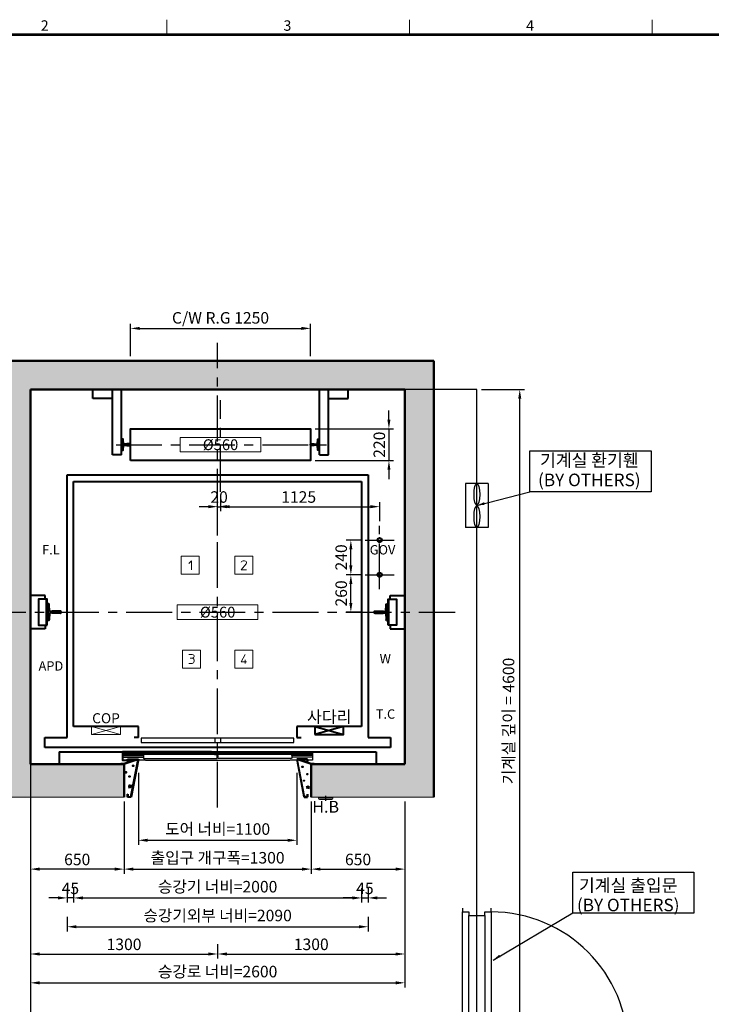
# Model space of a CAD drawing. Units: millimetres. Extents: x 0 to 31170, y 0 to 12003.
# Drawn here: x 2645 to 7447, y 5008 to 11840 of the extents above; entities that cross this region are included whole.
import ezdxf
from ezdxf.enums import TextEntityAlignment as Align

# ---------------------------------------------------------------- set-up
doc = ezdxf.new("R2010")
doc.units = ezdxf.units.MM
doc.linetypes.add('CENTER', pattern=[50.8, 31.75, -6.35, 6.35, -6.35])
for name, color, linetype in [('3', 7, 'Continuous'), ('7', 7, 'Continuous'), ('A-DOOR', 4, 'Continuous'), ('A-WID', 4, 'Continuous'), ('HATCHING', 7, 'Continuous'), ('재료분리대', 9, 'Continuous')]:
    doc.layers.add(name, color=color, linetype=linetype)
for name, color, linetype, lineweight in [('CNTLINE', 1, 'CENTER', 25), ('DIM', 4, 'Continuous', 18), ('FRAME', 7, 'Continuous', 20), ('HOISTWAY', 7, 'Continuous', 50), ('OUTLINE', 2, 'Continuous', 40), ('TEXT', 7, 'Continuous', 20)]:
    doc.layers.add(name, color=color, linetype=linetype, lineweight=lineweight)
doc.styles.add('RiGAD_tkEK', font='malgun.ttf')
doc.styles.add('thyssen', font='txt', dxfattribs={"width": 0.7, "height": 130})
doc.linetypes.add('Amzigzag', pattern='A,0.0001,[136,genltshp.shx,S=0.04,R=0,X=0,Y=0],-11', length=11.0001)
doc.dimstyles.new('RiGAD_tkEK', dxfattribs={"dimscale": 32, "dimtxt": 2.5, "dimasz": 2, "dimexe": 1, "dimexo": 1, "dimgap": 0.8, "dimtad": 1, "dimzin": 12, "dimdsep": 46, "dimtxsty": 'RiGAD_tkEK', "dimcen": 0, "dimclrd": 3, "dimclre": 3, "dimclrt": 3, "dimadec": 0, "dimazin": 0, "dimtfac": 1, "dimtix": 1, "dimtmove": 0, "dimatfit": 3, "dimfxl": 1, "dimtolj": 1, "dimtzin": 0, "dimarcsym": 1})
doc.dimstyles.new('RiGAD_tkEK$0', dxfattribs={"dimscale": 32, "dimtxt": 2.5, "dimasz": 2, "dimexe": 1, "dimexo": 1, "dimgap": 0.8, "dimtad": 1, "dimzin": 12, "dimdsep": 46, "dimtxsty": 'RiGAD_tkEK', "dimcen": 0, "dimclrd": 3, "dimclre": 3, "dimclrt": 3, "dimadec": 0, "dimazin": 0, "dimtfac": 1, "dimtix": 1, "dimtmove": 0, "dimatfit": 3, "dimfxl": 1, "dimtolj": 1, "dimtzin": 0, "dimarcsym": 1})

# ---------------------------------------------------------------- blocks, each defined once
blk = doc.blocks.new('TEMPLATE_KR_KR_35_CLS1')
at = {"layer": 'FRAME'}
for p, q in [((3474, 10612.9), (3474, 10509.2)), ((5159.1, 10612.9), (5159.1, 10509.2)), ((6844.3, 10612.9), (6844.3, 10509.2)), ((103.7, 10509.2), (14243.5, 10509.2))]:
    blk.add_line(p, q, dxfattribs=at)
at = {"layer": 'FRAME', "const_width": 17.3}
blk.add_lwpolyline([(14243.5, 103.7), (103.7, 103.7), (103.7, 10509.2), (14243.5, 10509.2)], close=True, dxfattribs=at)
at = {"layer": 'FRAME', "style": 'thyssen'}
for s, p in [('2', (2625.9, 10572.3)), ('3', (4311.1, 10572.3)), ('4', (5996.2, 10572.3))]:
    blk.add_text(s, height=72.5, dxfattribs=at).set_placement(p, align=Align.MIDDLE_CENTER)
at = {"layer": 'TEXT', "color": 3, "style": 'RiGAD_tkEK'}
for tag, p in [('PROJECT_NO', (13017.5, 3035.2)), ('BUILDING_NAME', (13017.5, 2853.9)), ('UNIT_NO', (13017.5, 2672.6)), ('VERSION', (13458.9, 1463))]:
    blk.add_attdef(tag, text='', height=82, dxfattribs=at).set_placement(p, align=Align.MIDDLE_CENTER)
for tag, p in [('REMARK2', (11265.1, 1961)), ('REMARK1', (11263.4, 1791.6)), ('TVER', (159.3, 166.5))]:
    blk.add_attdef(tag, p, '', height=82, dxfattribs=at)
blk.add_attdef('P', text='', height=82, dxfattribs=at).set_placement((13939, 1097.1), align=Align.MIDDLE_RIGHT)
blk.add_attdef('TP', text='', height=82, dxfattribs=at).set_placement((14052.8, 1097.1), align=Align.MIDDLE_LEFT)
blk.add_attdef('CDATE', text='', height=82, dxfattribs=at).set_placement((12689.7, 738), align=Align.MIDDLE)
at = {"layer": 'TEXT', "color": 3, "lineweight": -3, "style": 'RiGAD_tkEK'}
blk.add_attdef('DWG_NO', text='', height=120, dxfattribs=at).set_placement((13617.8, 300.2), align=Align.MIDDLE_CENTER)
blk = doc.blocks.new('block_number')
at = {"layer": 'TEXT', "linetype": 'Continuous'}
for p, q in [((-129.1, 387.7), (-254.1, 387.7)), ((-254.1, 387.7), (-254.1, 262.7)), ((-201, 337.7), (-182.2, 356.4)), ((-182.2, 356.4), (-182.2, 293.9)), ((-129.1, 262.7), (-129.1, 387.7)), ((244.7, 387.7), (119.7, 387.7)), ((119.7, 387.7), (119.7, 262.7)), ((163.5, 347.1), (166.6, 351.8)), ((166.6, 351.8), (171.3, 354.9)), ((171.3, 354.9), (177.5, 356.4)), ((177.5, 356.4), (186.9, 356.4)), ((186.9, 356.4), (193.2, 354.9)), ((193.2, 354.9), (197.9, 351.8)), ((197.9, 351.8), (201, 347.1)), ((201, 347.1), (201, 340.8)), ((244.7, 262.7), (244.7, 387.7)), ((197.9, 334.6), (163.5, 293.9)), ((163.5, 293.9), (201, 293.9)), ((201, 340.8), (197.9, 334.6)), ((-254.1, 262.7), (-129.1, 262.7)), ((119.7, 262.7), (244.7, 262.7)), ((-119.7, -262.7), (-244.7, -262.7)), ((-244.7, -262.7), (-244.7, -387.7)), ((-119.7, -387.7), (-119.7, -262.7)), ((244.7, -262.7), (119.7, -262.7)), ((119.7, -262.7), (119.7, -387.7)), ((244.7, -387.7), (244.7, -262.7)), ((-201, -293.9), (-177.5, -293.9)), ((-191.6, -318.9), (-176, -318.9)), ((-177.5, -293.9), (-169.7, -295.5)), ((-171.3, -317.4), (-176, -318.9)), ((-176, -318.9), (-169.7, -320.5)), ((-168.2, -315.8), (-171.3, -317.4)), ((-169.7, -295.5), (-165, -298.6)), ((-169.7, -320.5), (-166.6, -323.6)), ((-165, -312.7), (-168.2, -315.8)), ((-166.6, -323.6), (-165, -326.8)), ((-165, -298.6), (-163.5, -303.3)), ((-163.5, -308), (-165, -312.7)), ((-165, -326.8), (-163.5, -333)), ((-163.5, -340.8), (-165, -347.1)), ((-163.5, -303.3), (-163.5, -308)), ((-163.5, -333), (-163.5, -340.8)), ((191.6, -293.9), (163.5, -343.9)), ((191.6, -331.4), (191.6, -356.4)), ((-244.7, -387.7), (-119.7, -387.7)), ((-177.5, -356.4), (-201, -356.4)), ((-172.9, -354.9), (-177.5, -356.4)), ((-168.2, -351.8), (-172.9, -354.9)), ((-165, -347.1), (-168.2, -351.8)), ((119.7, -387.7), (244.7, -387.7)), ((163.5, -343.9), (201, -343.9))]:
    blk.add_line(p, q, dxfattribs=at)
blk = doc.blocks.new('DR_DSL6-C_CO_1000')
for p, q in [((-1100.3, -100), (1099.7, -100)), ((-1100.3, -100), (-1100.3, -185)), ((1099.7, -100), (1099.7, -185))]:
    blk.add_line(p, q)
at = {"color": 2}
blk.add_lwpolyline([(-42.3, -100), (-661.5, -100), (-661.5, -158), (-575.3, -158)], dxfattribs=at)
at = {"layer": '3', "color": 2, "linetype": 'Continuous'}
for p, q in [((-4.3, -111), (-661.5, -111)), ((-515.3, -117), (-661.5, -117)), ((-2.3, -100), (1.7, -100)), ((1.7, -111), (-2.3, -111)), ((657.6, -111), (3.7, -111)), ((657.6, -117), (514.7, -117)), ((-661.5, -137), (-515.3, -137)), ((-503.9, -158), (-573.3, -158)), ((-501.9, -158), (501.2, -158)), ((-2.3, -137), (-1.3, -137)), ((572.7, -158), (503.2, -158))]:
    blk.add_line(p, q, dxfattribs=at)
for points in [[(-661.5, -125), (-515.3, -125), (-515.3, -142, 0.414214), (-512.3, -145), (-5.3, -145, 0.414214), (-2.3, -142), (-2.3, -137), (-2.3, -125)], [(-22.3, -117), (-512.3, -117, 0.414214), (-515.3, -120), (-515.3, -125)], [(-1.3, -125), (-2.3, -125), (-2.3, -120, 0.414214), (-5.3, -117), (-3.3, -117, 0.414214), (-2.3, -116), (-2.3, -101, 0.414214), (-3.3, -100), (-42.3, -100), (-42.3, -102), (-5.3, -102, -0.414214), (-4.3, -103), (-4.3, -114, -0.414214), (-5.3, -115), (-22.3, -115), (-22.3, -117), (-5.3, -117)], [(657.6, -137), (514.7, -137), (514.7, -142, -0.414214), (511.7, -145), (4.7, -145, -0.414214), (1.7, -142), (1.7, -137), (-1.3, -137), (0.7, -131), (-1.3, -125), (1.7, -125), (1.7, -137)], [(1.7, -125), (1.7, -120, -0.414214), (4.7, -117), (2.7, -117, -0.414214), (1.7, -116), (1.7, -101, -0.414214), (2.7, -100), (41.7, -100), (455.5, -100), (657.6, -100), (657.6, -120), (657.6, -158), (574.7, -158)], [(41.7, -100), (41.7, -102), (4.7, -102, 0.414214), (3.7, -103), (3.7, -114, 0.414214), (4.7, -115), (21.7, -115), (21.7, -117), (4.7, -117)], [(514.7, -125), (514.7, -120, 0.414214), (511.7, -117), (21.7, -117)]]:
    blk.add_lwpolyline(points, format="xyb", dxfattribs=at)
blk.add_lwpolyline([(657.6, -125), (514.7, -125), (514.7, -137)], dxfattribs=at)
at = {"layer": '7', "color": 7, "linetype": 'Continuous'}
for points in [[(-20, -5), (-530, -5), (-530, -35), (-20, -35)], [(20, -5), (20, -35), (530, -35), (530, -5), (20, -5), (0, -5), (-20, -5), (-20, -35), (0, -35), (20, -35)]]:
    blk.add_lwpolyline(points, dxfattribs=at)
blk = doc.blocks.new('WIDE_LEFT')
at = {"color": 2, "linetype": 'Continuous'}
for p, q in [((-122.5, 0), (-122.5, 2)), ((-101, 2), (-122.5, 2)), ((-3.3, 33), (-101, 2)), ((-2.8, 31.5), (-100, 0)), ((-75, 35), (-75, 17.7)), ((-75, 17.7), (-75, 35)), ((-75, 35), (0, 35)), ((-75, 35), (-75, 17.7)), ((-75, 17.7), (-75, 35)), ((-75, 17.7), (-73, 17.7)), ((-73, 17.7), (-75, 17.7)), ((-75, 17.7), (-73, 17.7)), ((-73, 17.7), (-75, 17.7)), ((-73, 17.7), (-73, 33)), ((-2.4, 33), (-73, 33)), ((-73, 33), (-73, 17.7)), ((-73, 17.7), (-73, 33)), ((-73, 33), (-73, 17.7)), ((-51.7, -226), (-2.4, 33)), ((0, 35), (-50, -228)), ((-3.3, 33), (-2.8, 31.5)), ((-66.4, -148.6), (-67.3, -154.6)), ((-67.3, -154.6), (-63.1, -166.8)), ((-57, -147.2), (-66.4, -148.6)), ((-63.1, -166.8), (-59.8, -157.9)), ((-59.8, -157.9), (-54.7, -157.4)), ((-44.4, -150.9), (-57, -147.2)), ((-54.7, -157.4), (-44.4, -150.9)), ((-75, -208), (-73, -208)), ((-75, -218), (-75, -208)), ((-75, -228), (-75, -218)), ((-50, -228), (-75, -228)), ((-73, -208), (-73, -226)), ((-73, -226), (-51.7, -226))]:
    blk.add_line(p, q, dxfattribs=at)
for centre, radius in [((-88.3, -56.5), 3.4), ((-36.9, -11.2), 3.4), ((-62.2, -85), 2.96)]:
    blk.add_circle(centre, radius, dxfattribs=at)
blk = doc.blocks.new('WIDE_RIGHT')
at = {"color": 2, "linetype": 'Continuous'}
for p, q in [((75, 35), (0, 35)), ((0, 35), (50, -228)), ((51.7, -226), (2.4, 33)), ((2.4, 33), (73, 33)), ((2.7, 31.6), (3.1, 33)), ((2.7, 31.6), (3.1, 33)), ((100, 0), (2.7, 31.6)), ((98.5, 2), (3.1, 33)), ((75, 35), (54.5, 35)), ((73, 33), (73, 17.7)), ((73, 17.7), (75, 17.7)), ((73, 17.7), (75, 17.7)), ((75, 17.7), (75, 35)), ((120, 2), (98.5, 2)), ((120, 2), (120, 0)), ((67.8, -158.7), (64.2, -162.7)), ((64.2, -162.7), (86.6, -165.4)), ((73, -157.8), (67.8, -158.7)), ((79.4, -151.5), (73, -157.8)), ((87.9, -158.3), (79.4, -151.5)), ((86.6, -165.4), (87.9, -158.3)), ((50, -228), (75, -228)), ((73, -226), (51.7, -226)), ((75, -208), (73, -208)), ((73, -208), (73, -226)), ((75, -218), (75, -208)), ((75, -228), (75, -218))]:
    blk.add_line(p, q, dxfattribs=at)
for centre, radius in [((39.1, -18.1), 2.72), ((73, -69.1), 2.69), ((50, -114.4), 1.79)]:
    blk.add_circle(centre, radius, dxfattribs=at)
blk = doc.blocks.new('*D116')
at = {"layer": 'DEFPOINTS', "color": 0, "transparency": 16777216}
for p in [(4664.1, 9000.7), (4664.1, 8780.7), (5208.5, 8780.7)]:
    blk.add_point(p, dxfattribs=at)
at = {"layer": 'DIM', "color": 3, "linetype": 'Continuous', "lineweight": -2, "transparency": 16777216}
for p, q in [((5208.5, 9064.7), (5208.5, 9128.7)), ((4696.1, 9000.7), (5240.5, 9000.7)), ((5208.5, 9000.7), (5208.5, 8780.7)), ((4696.1, 8780.7), (5240.5, 8780.7)), ((5208.5, 8716.7), (5208.5, 8652.7))]:
    blk.add_line(p, q, dxfattribs=at)
at = {"layer": 'DIM', "color": 3, "transparency": 16777216}
for points in [[(5197.8, 9064.7), (5219.1, 9064.7), (5208.5, 9000.7)], [(5197.8, 8716.7), (5219.1, 8716.7), (5208.5, 8780.7)]]:
    blk.add_solid(points, dxfattribs=at)
at = {"layer": 'DIM', "color": 3, "transparency": 16777216, "insert": (5141.6, 8890.7), "char_height": 80, "attachment_point": 5, "rotation": 90, "style": 'RiGAD_tkEK'}
blk.add_mtext('\\A1;220', dxfattribs=at)
blk = doc.blocks.new('*D209')
at = {"layer": 'DEFPOINTS', "color": 0, "transparency": 16777216}
for p in [(4039.1, 8562.7), (4019.1, 8460.7), (4039.1, 8460.7)]:
    blk.add_point(p, dxfattribs=at)
at = {"layer": 'DIM', "color": 3, "linetype": 'Continuous', "lineweight": -2, "transparency": 16777216}
for p, q in [((4039.1, 8530.7), (4039.1, 8428.7)), ((3955.1, 8460.7), (3891.1, 8460.7)), ((4019.1, 8460.7), (4039.1, 8460.7)), ((4103.1, 8460.7), (4167.1, 8460.7))]:
    blk.add_line(p, q, dxfattribs=at)
at = {"layer": 'DIM', "color": 3, "transparency": 16777216}
for points in [[(3955.1, 8471.4), (3955.1, 8450), (4019.1, 8460.7)], [(4103.1, 8471.4), (4103.1, 8450), (4039.1, 8460.7)]]:
    blk.add_solid(points, dxfattribs=at)
at = {"layer": 'DIM', "color": 3, "transparency": 16777216, "insert": (4029.1, 8527.6), "char_height": 80, "attachment_point": 5, "style": 'RiGAD_tkEK'}
blk.add_mtext('\\A1;20', dxfattribs=at)
blk = doc.blocks.new('*D210')
at = {"layer": 'DEFPOINTS', "color": 0, "transparency": 16777216}
for p in [(4664.1, 9697.9), (3414.1, 9473.7), (4664.1, 9473.7)]:
    blk.add_point(p, dxfattribs=at)
at = {"layer": 'DIM', "color": 3, "linetype": 'Continuous', "lineweight": -2, "transparency": 16777216}
for p, q in [((3414.1, 9505.7), (3414.1, 9729.9)), ((4664.1, 9505.7), (4664.1, 9729.9)), ((3478.1, 9697.9), (4600.1, 9697.9))]:
    blk.add_line(p, q, dxfattribs=at)
at = {"layer": 'DIM', "color": 3, "transparency": 16777216}
for points in [[(3478.1, 9708.5), (3478.1, 9687.2), (3414.1, 9697.9)], [(4600.1, 9708.5), (4600.1, 9687.2), (4664.1, 9697.9)]]:
    blk.add_solid(points, dxfattribs=at)
at = {"layer": 'DIM', "color": 3, "transparency": 16777216, "insert": (4039.1, 9771), "char_height": 80, "attachment_point": 5, "style": 'RiGAD_tkEK'}
blk.add_mtext('\\A1;C/W R.G 1250', dxfattribs=at)
blk = doc.blocks.new('*D211')
at = {"layer": 'DEFPOINTS', "color": 0, "transparency": 16777216}
for p in [(2719.1, 6445.7), (4019.1, 5456.6), (4019.1, 5356.6)]:
    blk.add_point(p, dxfattribs=at)
at = {"layer": 'DIM', "color": 3, "linetype": 'Continuous', "lineweight": -2, "transparency": 16777216}
for p, q in [((2719.1, 6413.7), (2719.1, 5324.6)), ((4019.1, 5424.6), (4019.1, 5324.6)), ((2783.1, 5356.6), (3955.1, 5356.6))]:
    blk.add_line(p, q, dxfattribs=at)
at = {"layer": 'DIM', "color": 3, "transparency": 16777216}
for points in [[(2783.1, 5367.2), (2783.1, 5345.9), (2719.1, 5356.6)], [(3955.1, 5367.2), (3955.1, 5345.9), (4019.1, 5356.6)]]:
    blk.add_solid(points, dxfattribs=at)
at = {"layer": 'DIM', "color": 3, "transparency": 16777216, "insert": (3369.1, 5423.7), "char_height": 80, "attachment_point": 5, "style": 'RiGAD_tkEK'}
blk.add_mtext('\\A1;1300', dxfattribs=at)
blk = doc.blocks.new('*D212')
at = {"layer": 'DEFPOINTS', "color": 0, "transparency": 16777216}
for p in [(5319.1, 6445.7), (4019.1, 5456.6), (5319.1, 5356.6)]:
    blk.add_point(p, dxfattribs=at)
at = {"layer": 'DIM', "color": 3, "linetype": 'Continuous', "lineweight": -2, "transparency": 16777216}
for p, q in [((5319.1, 6413.7), (5319.1, 5324.6)), ((4019.1, 5424.6), (4019.1, 5324.6)), ((4083.1, 5356.6), (5255.1, 5356.6))]:
    blk.add_line(p, q, dxfattribs=at)
at = {"layer": 'DIM', "color": 3, "transparency": 16777216}
for points in [[(4083.1, 5367.2), (4083.1, 5345.9), (4019.1, 5356.6)], [(5255.1, 5367.2), (5255.1, 5345.9), (5319.1, 5356.6)]]:
    blk.add_solid(points, dxfattribs=at)
at = {"layer": 'DIM', "color": 3, "transparency": 16777216, "insert": (4669.1, 5423.7), "char_height": 80, "attachment_point": 5, "style": 'RiGAD_tkEK'}
blk.add_mtext('\\A1;1300', dxfattribs=at)
blk = doc.blocks.new('*D213')
at = {"layer": 'DEFPOINTS', "color": 0, "transparency": 16777216}
for p in [(2719.1, 6445.7), (5319.1, 6445.7), (5319.1, 5156.6)]:
    blk.add_point(p, dxfattribs=at)
at = {"layer": 'DIM', "color": 3, "linetype": 'Continuous', "lineweight": -2, "transparency": 16777216}
for p, q in [((2719.1, 6413.7), (2719.1, 5124.6)), ((5319.1, 6413.7), (5319.1, 5124.6)), ((2783.1, 5156.6), (5255.1, 5156.6))]:
    blk.add_line(p, q, dxfattribs=at)
at = {"layer": 'DIM', "color": 3, "transparency": 16777216}
for points in [[(2783.1, 5167.2), (2783.1, 5145.9), (2719.1, 5156.6)], [(5255.1, 5167.2), (5255.1, 5145.9), (5319.1, 5156.6)]]:
    blk.add_solid(points, dxfattribs=at)
at = {"layer": 'DIM', "color": 3, "transparency": 16777216, "insert": (4019.1, 5234.6), "char_height": 80, "attachment_point": 5, "style": 'RiGAD_tkEK'}
blk.add_mtext('\\A1;승강로 너비=2600', dxfattribs=at)
blk = doc.blocks.new('*D214')
at = {"layer": 'DEFPOINTS', "color": 0, "transparency": 16777216}
for p in [(3469.1, 6645.7), (4569.1, 6645.7), (4569.1, 6145.7)]:
    blk.add_point(p, dxfattribs=at)
at = {"layer": 'DIM', "color": 3, "linetype": 'Continuous', "lineweight": -2, "transparency": 16777216}
for p, q in [((3469.1, 6613.7), (3469.1, 6113.7)), ((4569.1, 6613.7), (4569.1, 6113.7)), ((3533.1, 6145.7), (4505.1, 6145.7))]:
    blk.add_line(p, q, dxfattribs=at)
at = {"layer": 'DIM', "color": 3, "transparency": 16777216}
for points in [[(3533.1, 6156.4), (3533.1, 6135), (3469.1, 6145.7)], [(4505.1, 6156.4), (4505.1, 6135), (4569.1, 6145.7)]]:
    blk.add_solid(points, dxfattribs=at)
at = {"layer": 'DIM', "color": 3, "transparency": 16777216, "insert": (4019.1, 6223.7), "char_height": 80, "attachment_point": 5, "style": 'RiGAD_tkEK'}
blk.add_mtext('\\A1;도어 너비=1100', dxfattribs=at)
blk = doc.blocks.new('*D215')
at = {"layer": 'DEFPOINTS', "color": 0, "transparency": 16777216}
for p in [(3369.1, 6445.7), (4669.1, 6445.7), (4669.1, 5945.7)]:
    blk.add_point(p, dxfattribs=at)
at = {"layer": 'DIM', "color": 3, "linetype": 'Continuous', "lineweight": -2, "transparency": 16777216}
for p, q in [((3369.1, 6413.7), (3369.1, 5913.7)), ((4669.1, 6413.7), (4669.1, 5913.7)), ((3433.1, 5945.7), (4605.1, 5945.7))]:
    blk.add_line(p, q, dxfattribs=at)
at = {"layer": 'DIM', "color": 3, "transparency": 16777216}
for points in [[(3433.1, 5956.4), (3433.1, 5935), (3369.1, 5945.7)], [(4605.1, 5956.4), (4605.1, 5935), (4669.1, 5945.7)]]:
    blk.add_solid(points, dxfattribs=at)
at = {"layer": 'DIM', "color": 3, "transparency": 16777216, "insert": (4019.1, 6024.4), "char_height": 80, "attachment_point": 5, "style": 'RiGAD_tkEK'}
blk.add_mtext('\\A1;출입구 개구폭=1300', dxfattribs=at)
blk = doc.blocks.new('*D216')
at = {"layer": 'DEFPOINTS', "color": 0, "transparency": 16777216}
for p in [(2719.1, 6445.7), (3369.1, 6445.7), (2719.1, 5945.7)]:
    blk.add_point(p, dxfattribs=at)
at = {"layer": 'DIM', "color": 3, "linetype": 'Continuous', "lineweight": -2, "transparency": 16777216}
for p, q in [((2719.1, 6413.7), (2719.1, 5913.7)), ((3369.1, 6413.7), (3369.1, 5913.7)), ((3305.1, 5945.7), (2783.1, 5945.7))]:
    blk.add_line(p, q, dxfattribs=at)
at = {"layer": 'DIM', "color": 3, "transparency": 16777216}
for points in [[(2783.1, 5956.4), (2783.1, 5935), (2719.1, 5945.7)], [(3305.1, 5956.4), (3305.1, 5935), (3369.1, 5945.7)]]:
    blk.add_solid(points, dxfattribs=at)
at = {"layer": 'DIM', "color": 3, "transparency": 16777216, "insert": (3044.1, 6012.6), "char_height": 80, "attachment_point": 5, "style": 'RiGAD_tkEK'}
blk.add_mtext('\\A1;650', dxfattribs=at)
blk = doc.blocks.new('*D217')
at = {"layer": 'DEFPOINTS', "color": 0, "transparency": 16777216}
for p in [(4669.1, 6445.7), (5319.1, 6445.7), (5319.1, 5945.7)]:
    blk.add_point(p, dxfattribs=at)
at = {"layer": 'DIM', "color": 3, "linetype": 'Continuous', "lineweight": -2, "transparency": 16777216}
for p, q in [((4669.1, 6413.7), (4669.1, 5913.7)), ((5319.1, 6413.7), (5319.1, 5913.7)), ((4733.1, 5945.7), (5255.1, 5945.7))]:
    blk.add_line(p, q, dxfattribs=at)
at = {"layer": 'DIM', "color": 3, "transparency": 16777216}
for points in [[(4733.1, 5956.4), (4733.1, 5935), (4669.1, 5945.7)], [(5255.1, 5956.4), (5255.1, 5935), (5319.1, 5945.7)]]:
    blk.add_solid(points, dxfattribs=at)
at = {"layer": 'DIM', "color": 3, "transparency": 16777216, "insert": (4994.1, 6012.6), "char_height": 80, "attachment_point": 5, "style": 'RiGAD_tkEK'}
blk.add_mtext('\\A1;650', dxfattribs=at)
blk = doc.blocks.new('*D218')
at = {"layer": 'DEFPOINTS', "color": 0, "transparency": 16777216}
for p in [(3019.1, 5845.7), (5019.1, 5845.7), (5019.1, 5745.7)]:
    blk.add_point(p, dxfattribs=at)
at = {"layer": 'DIM', "color": 3, "linetype": 'Continuous', "lineweight": -2, "transparency": 16777216}
for p, q in [((3019.1, 5813.7), (3019.1, 5713.7)), ((5019.1, 5813.7), (5019.1, 5713.7)), ((3083.1, 5745.7), (4955.1, 5745.7))]:
    blk.add_line(p, q, dxfattribs=at)
at = {"layer": 'DIM', "color": 3, "transparency": 16777216}
for points in [[(3083.1, 5756.4), (3083.1, 5735), (3019.1, 5745.7)], [(4955.1, 5756.4), (4955.1, 5735), (5019.1, 5745.7)]]:
    blk.add_solid(points, dxfattribs=at)
at = {"layer": 'DIM', "color": 3, "transparency": 16777216, "insert": (4019.1, 5823.7), "char_height": 80, "attachment_point": 5, "style": 'RiGAD_tkEK'}
blk.add_mtext('\\A1;승강기 너비=2000', dxfattribs=at)
blk = doc.blocks.new('*D219')
at = {"layer": 'DEFPOINTS', "color": 0, "transparency": 16777216}
for p in [(2974.1, 5845.7), (3019.1, 5845.7), (2974.1, 5745.7)]:
    blk.add_point(p, dxfattribs=at)
at = {"layer": 'DIM', "color": 3, "linetype": 'Continuous', "lineweight": -2, "transparency": 16777216}
for p, q in [((2974.1, 5813.7), (2974.1, 5713.7)), ((3019.1, 5813.7), (3019.1, 5713.7)), ((2910.1, 5745.7), (2846.1, 5745.7)), ((3019.1, 5745.7), (2974.1, 5745.7)), ((3083.1, 5745.7), (3147.1, 5745.7))]:
    blk.add_line(p, q, dxfattribs=at)
at = {"layer": 'DIM', "color": 3, "transparency": 16777216}
for points in [[(2910.1, 5756.4), (2910.1, 5735), (2974.1, 5745.7)], [(3083.1, 5756.4), (3083.1, 5735), (3019.1, 5745.7)]]:
    blk.add_solid(points, dxfattribs=at)
at = {"layer": 'DIM', "color": 3, "transparency": 16777216, "insert": (2996.6, 5812), "char_height": 80, "attachment_point": 5, "style": 'RiGAD_tkEK'}
blk.add_mtext('\\A1;45', dxfattribs=at)
blk = doc.blocks.new('*D220')
at = {"layer": 'DEFPOINTS', "color": 0, "transparency": 16777216}
for p in [(5019.1, 5845.7), (5064.1, 5845.7), (5064.1, 5745.7)]:
    blk.add_point(p, dxfattribs=at)
at = {"layer": 'DIM', "color": 3, "linetype": 'Continuous', "lineweight": -2, "transparency": 16777216}
for p, q in [((5019.1, 5813.7), (5019.1, 5713.7)), ((5064.1, 5813.7), (5064.1, 5713.7)), ((4955.1, 5745.7), (4891.1, 5745.7)), ((5019.1, 5745.7), (5064.1, 5745.7)), ((5128.1, 5745.7), (5192.1, 5745.7))]:
    blk.add_line(p, q, dxfattribs=at)
at = {"layer": 'DIM', "color": 3, "transparency": 16777216}
for points in [[(4955.1, 5756.4), (4955.1, 5735), (5019.1, 5745.7)], [(5128.1, 5756.4), (5128.1, 5735), (5064.1, 5745.7)]]:
    blk.add_solid(points, dxfattribs=at)
at = {"layer": 'DIM', "color": 3, "transparency": 16777216, "insert": (5041.6, 5812), "char_height": 80, "attachment_point": 5, "style": 'RiGAD_tkEK'}
blk.add_mtext('\\A1;45', dxfattribs=at)
blk = doc.blocks.new('*D221')
at = {"layer": 'DEFPOINTS', "color": 0, "transparency": 16777216}
for p in [(2974.1, 5645.7), (5064.1, 5645.7), (5064.1, 5545.7)]:
    blk.add_point(p, dxfattribs=at)
at = {"layer": 'DIM', "color": 3, "linetype": 'Continuous', "lineweight": -2, "transparency": 16777216}
for p, q in [((2974.1, 5613.7), (2974.1, 5513.7)), ((5064.1, 5613.7), (5064.1, 5513.7)), ((3038.1, 5545.7), (5000.1, 5545.7))]:
    blk.add_line(p, q, dxfattribs=at)
at = {"layer": 'DIM', "color": 3, "transparency": 16777216}
for points in [[(3038.1, 5556.4), (3038.1, 5535), (2974.1, 5545.7)], [(5000.1, 5556.4), (5000.1, 5535), (5064.1, 5545.7)]]:
    blk.add_solid(points, dxfattribs=at)
at = {"layer": 'DIM', "color": 3, "transparency": 16777216, "insert": (4019.1, 5623.7), "char_height": 80, "attachment_point": 5, "style": 'RiGAD_tkEK'}
blk.add_mtext('\\A1;승강기외부 너비=2090', dxfattribs=at)
blk = doc.blocks.new('*D235')
at = {"layer": 'DEFPOINTS', "color": 0, "transparency": 16777216}
for p in [(4944.1, 7988.7), (5044.1, 7988.7), (5044.1, 7728.7)]:
    blk.add_point(p, dxfattribs=at)
at = {"layer": 'DIM', "color": 3, "linetype": 'Continuous', "lineweight": -2, "transparency": 16777216}
for p, q in [((5012.1, 7988.7), (4912.1, 7988.7)), ((4944.1, 7792.7), (4944.1, 7924.7)), ((5012.1, 7728.7), (4912.1, 7728.7))]:
    blk.add_line(p, q, dxfattribs=at)
at = {"layer": 'DIM', "color": 3, "transparency": 16777216}
for points in [[(4933.4, 7924.7), (4954.7, 7924.7), (4944.1, 7988.7)], [(4933.4, 7792.7), (4954.7, 7792.7), (4944.1, 7728.7)]]:
    blk.add_solid(points, dxfattribs=at)
at = {"layer": 'DIM', "color": 3, "transparency": 16777216, "insert": (4877.1, 7858.7), "char_height": 80, "attachment_point": 5, "rotation": 90, "style": 'RiGAD_tkEK'}
blk.add_mtext('\\A1;260', dxfattribs=at)
blk = doc.blocks.new('*D236')
at = {"layer": 'DEFPOINTS', "color": 0, "transparency": 16777216}
for p in [(4944.1, 8228.7), (5044.1, 8228.7), (5044.1, 7988.7)]:
    blk.add_point(p, dxfattribs=at)
at = {"layer": 'DIM', "color": 3, "linetype": 'Continuous', "lineweight": -2, "transparency": 16777216}
for p, q in [((5012.1, 8228.7), (4912.1, 8228.7)), ((4944.1, 8052.7), (4944.1, 8164.7)), ((5012.1, 7988.7), (4912.1, 7988.7))]:
    blk.add_line(p, q, dxfattribs=at)
at = {"layer": 'DIM', "color": 3, "transparency": 16777216}
for points in [[(4933.4, 8164.7), (4954.7, 8164.7), (4944.1, 8228.7)], [(4933.4, 8052.7), (4954.7, 8052.7), (4944.1, 7988.7)]]:
    blk.add_solid(points, dxfattribs=at)
at = {"layer": 'DIM', "color": 3, "transparency": 16777216, "insert": (4877.1, 8108.7), "char_height": 80, "attachment_point": 5, "rotation": 90, "style": 'RiGAD_tkEK'}
blk.add_mtext('\\A1;240', dxfattribs=at)
blk = doc.blocks.new('*D237')
at = {"layer": 'DEFPOINTS', "color": 0, "transparency": 16777216}
for p in [(5144.1, 8460.7), (5144.1, 8328.7), (4019.1, 8228.7)]:
    blk.add_point(p, dxfattribs=at)
at = {"layer": 'DIM', "color": 3, "linetype": 'Continuous', "lineweight": -2, "transparency": 16777216}
for p, q in [((4019.1, 8260.7), (4019.1, 8492.7)), ((5144.1, 8360.7), (5144.1, 8492.7)), ((4083.1, 8460.7), (5080.1, 8460.7))]:
    blk.add_line(p, q, dxfattribs=at)
at = {"layer": 'DIM', "color": 3, "transparency": 16777216}
for points in [[(4083.1, 8471.4), (4083.1, 8450), (4019.1, 8460.7)], [(5080.1, 8471.4), (5080.1, 8450), (5144.1, 8460.7)]]:
    blk.add_solid(points, dxfattribs=at)
at = {"layer": 'DIM', "color": 3, "transparency": 16777216, "insert": (4581.6, 8527.8), "char_height": 80, "attachment_point": 5, "style": 'RiGAD_tkEK'}
blk.add_mtext('\\A1;1125', dxfattribs=at)
blk = doc.blocks.new('COP')
at = {"color": 4}
for p, q in [((-100, 0), (100, -55)), ((100, 0), (-100, -55))]:
    blk.add_line(p, q, dxfattribs=at)
at = {"color": 6}
blk.add_lwpolyline([(-100, -55), (100, -55), (100, 0), (-100, 0)], close=True, dxfattribs=at)
at = {"color": 3, "style": 'RiGAD_tkEK'}
blk.add_text('COP', height=70, dxfattribs=at).set_placement((0, 0), align=Align.BOTTOM_CENTER)
blk = doc.blocks.new('18K')
at = {"color": 7, "linetype": 'Continuous'}
for p, q in [((-7.9, 86), (-7.9, 28.6)), ((-4.9, 89), (4.9, 89)), ((7.9, 86), (7.9, 28.6)), ((-57, 5.1), (-57, 0)), ((-57, 0), (57, 0)), ((-7.8, 10.9), (-54.2, 8.1)), ((-7.9, 28.6), (-7.9, 28.6)), ((-5, 25.7), (-5, 13.9)), ((5, 25.7), (5, 13.9)), ((7.8, 10.9), (54.2, 8.1)), ((7.9, 28.6), (7.9, 28.6)), ((57, 5.1), (57, 0))]:
    blk.add_line(p, q, dxfattribs=at)
for centre, radius, start, end in [((-4.9, 86), 3, 90, 180), ((4.9, 86), 3, 0, 90), ((-54, 5.1), 3, 94.63157, 180), ((-7.9, 25.7), 2.9, 0, 90), ((-8, 13.9), 3, 274.63157, 0), ((7.9, 25.7), 2.9, 90, 180), ((8, 13.9), 3, 180, 265.36843), ((54, 5.1), 3, 0, 85.36843)]:
    blk.add_arc(centre, radius, start, end, dxfattribs=at)
blk = doc.blocks.new('8K')
for p, q in [((-39, 3.2), (-39, 0)), ((-39, 0), (39, 0)), ((-8.4, 8.2), (-36.2, 6.2)), ((-4, 56), (-5, 55)), ((-5, 55), (-5, 30)), ((-5, 30), (-3.8, 30)), ((4, 56), (-4, 56)), ((-3.8, 30), (-3.8, 13.2)), ((3.8, 13.2), (3.8, 30)), ((3.8, 30), (5, 30)), ((5, 55), (4, 56)), ((5, 30), (5, 55)), ((36.2, 6.2), (8.4, 8.2)), ((39, 0), (39, 3.2))]:
    blk.add_line(p, q)
for centre, radius, start, end in [((-36, 3.2), 3, 94.05674, 180), ((-8.8, 13.2), 5, 274.05674, 0), ((8.8, 13.2), 5, 180, 265.94326), ((36, 3.2), 3, 0, 85.94326)]:
    blk.add_arc(centre, radius, start, end)
blk = doc.blocks.new('F-Ladder')
at = {"color": 4}
for p, q in [((-100, 0), (100, -55)), ((100, 0), (-100, -55))]:
    blk.add_line(p, q, dxfattribs=at)
at = {"color": 6}
blk.add_lwpolyline([(-100, -55), (100, -55), (100, 0), (-100, 0)], close=True, dxfattribs=at)
at = {"layer": 'TEXT', "color": 3, "style": 'RiGAD_tkEK'}
blk.add_text('사다리', height=82, dxfattribs=at).set_placement((0, 0), align=Align.BOTTOM_CENTER)
blk = doc.blocks.new('A$C40C51245')
at = {"layer": 'CNTLINE', "ltscale": 10}
blk.add_line((0, 8.6), (0, -25.7), dxfattribs=at)
at = {"layer": 'TEXT'}
blk.add_line((-50, -7.1), (50, -7.1), dxfattribs=at)
blk.add_lwpolyline([(-50, 0), (50, 0), (50, -7.1, -0.414214), (40, -17.1), (-40, -17.1, -0.414214), (-50, -7.1)], format="xyb", close=True, dxfattribs=at)
at = {"style": 'RiGAD_tkEK'}
blk.add_text('H.B', height=82, dxfattribs=at).set_placement((0, -67.5), align=Align.MIDDLE_CENTER)
blk = doc.blocks.new('*U111')
at = {"layer": 'A-DOOR'}
for points in [[(975, 950), (975, 0), (930, 0), (930, 948.9)], [(0, -200), (25, -200), (25, -155), (50, -155), (50, -45), (25, -45), (25, 0), (0, 0)], [(1000, -200), (975, -200), (975, -155), (950, -155), (950, -45), (975, -45), (975, 0), (1000, 0)]]:
    blk.add_lwpolyline(points, dxfattribs=at)
blk.add_arc((975, 0), 950, 90, 180, dxfattribs=at)
at = {"layer": '재료분리대'}
for p, q in [((25, 0), (930, 0)), ((50, -45), (950, -45)), ((975, -200), (25, -200)), ((950, -155), (50, -155))]:
    blk.add_line(p, q, dxfattribs=at)
blk = doc.blocks.new('*D239')
at = {"layer": 'DEFPOINTS', "color": 0, "transparency": 16777216}
for p in [(5819.1, 9273.7), (6116.9, 9273.7), (5819.1, 4673.7)]:
    blk.add_point(p, dxfattribs=at)
at = {"layer": 'DIM', "color": 3, "linetype": 'Continuous', "lineweight": -2, "transparency": 16777216}
for p, q in [((5851.1, 9273.7), (6148.9, 9273.7)), ((6116.9, 4737.7), (6116.9, 9209.7)), ((5851.1, 4673.7), (6148.9, 4673.7))]:
    blk.add_line(p, q, dxfattribs=at)
at = {"layer": 'DIM', "color": 3, "transparency": 16777216}
for points in [[(6106.2, 9209.7), (6127.6, 9209.7), (6116.9, 9273.7)], [(6106.2, 4737.7), (6127.6, 4737.7), (6116.9, 4673.7)]]:
    blk.add_solid(points, dxfattribs=at)
at = {"layer": 'DIM', "color": 3, "transparency": 16777216, "insert": (6038.9, 6973.7), "char_height": 80, "attachment_point": 5, "rotation": 90, "style": 'RiGAD_tkEK'}
blk.add_mtext('\\A1;기계실 깊이 = 4600', dxfattribs=at)

msp = doc.modelspace()

# ---------------------------------------------------------------- hatches: boundary and pattern name
at = {"layer": 'HATCHING'}
h = msp.add_hatch(dxfattribs=at)
h.set_pattern_fill('AR-CONC', color=256, style=0)
h.set_pattern_definition([(50, (-13680.95, 1317.69), (182.1847, -15.9391), [19.05, -209.55]), (355, (-13680.95, 1317.69), (-35.2434, 191.0568), [15.24, -167.6406]), (100.4514, (-13665.77, 1316.36), (146.9412, 175.1178), [16.19, -178.0902]), (46.1842, (-13680.95, 1368.49), (271.079, -42.0423), [28.575, -314.325]), (96.6356, (-13658.36, 1364.98), (237.404, 247.426), [24.285, -267.1356]), (351.1842, (-13680.95, 1368.49), (237.404, 247.426), [22.86, -251.4597]), (21, (-13655.55, 1355.79), (151.6144, -102.2652), [19.05, -209.55]), (326, (-13655.55, 1355.79), (61.802, 184.188), [15.24, -167.64]), (71.4514, (-13642.91, 1347.26), (213.4164, 81.9228), [16.19, -178.09]), (37.5, (-13680.95, 1317.686), (3.0886, 84.55504), [0, -165.608, 0, -170.18, 0, -168.275]), (7.5, (-13680.95, 1317.69), (66.81966, 100.18057), [0, -97.028, 0, -161.798, 0, -64.135]), (327.5, (-13737.59, 1317.686), (135.5906, -5.72874), [0, -63.5, 0, -198.12, 0, -262.89]), (317.5, (-13762.99, 1317.69), (148.1292, 25.4265), [0, -82.55, 0, -131.572, 0, -186.69])])
h.paths.add_polyline_path([(3369.052, 6673.686), (2719.052, 6673.686), (2719.052, 9273.686), (5319.052, 9273.686), (5319.052, 6673.686), (4669.052, 6673.686), (4669.052, 6445.686), (5519.052, 6445.686), (5519.052, 9473.686), (2519.052, 9473.686), (2519.052, 6445.686), (3369.052, 6445.686)])

# ---------------------------------------------------------------- linework, layer by layer
at = {"color": 4, "linetype": 'Amzigzag', "ltscale": 10}
msp.add_lwpolyline([(2719.052, 6673.686), (2719.052, 4673.686), (5819.052, 4673.686), (5819.052, 9273.686), (5319.052, 9273.686)], dxfattribs=at)
for points in [[(6187.247, 8849.275), (7028.747, 8849.275), (7028.747, 8563.275), (6187.247, 8563.275)], [(6484.332, 5925.552), (7325.832, 5925.552), (7325.832, 5639.552), (6484.332, 5639.552)]]:
    msp.add_lwpolyline(points, close=True)
for centre in [(5819.052, 8545.828), (5819.052, 8392.328)]:
    msp.add_ellipse(centre, major_axis=(0, 76.75), ratio=0.25732899)
at = {"layer": 'A-WID'}
for p, q in [((5896.983, 8622.578), (5741.121, 8622.578)), ((5741.121, 8622.578), (5741.121, 8315.578)), ((5896.983, 8315.578), (5741.121, 8315.578))]:
    msp.add_line(p, q, dxfattribs=at)
at = {"layer": 'A-WID', "color": 9}
msp.add_line((5896.983, 8622.578), (5896.983, 8315.578), dxfattribs=at)
at = {"layer": 'CNTLINE', "ltscale": 10}
for p, q in [((4019.052, 6373.686), (4019.052, 9597.686)), ((4039.052, 8562.686), (4039.052, 9199.906)), ((3314.052, 8890.686), (4812.042, 8890.686)), ((5144.052, 7888.686), (5144.052, 8328.686)), ((5044.052, 8228.686), (5244.052, 8228.686)), ((5044.052, 7988.686), (5244.052, 7988.686)), ((2369.052, 7728.686), (5669.052, 7728.686))]:
    msp.add_line(p, q, dxfattribs=at)
at = {"layer": 'HOISTWAY', "ltscale": 10}
for p, q in [((5519.052, 9473.686), (2519.052, 9473.686)), ((5519.052, 6445.686), (5519.052, 9473.686)), ((2719.052, 6673.686), (2719.052, 9273.686)), ((2719.052, 9273.686), (5319.052, 9273.686)), ((5319.052, 9273.686), (5319.052, 6673.686)), ((3369.052, 6673.686), (2719.052, 6673.686)), ((3369.052, 6445.686), (3369.052, 6673.686)), ((5319.052, 6673.686), (4669.052, 6673.686)), ((4669.052, 6673.686), (4669.052, 6445.686))]:
    msp.add_line(p, q, dxfattribs=at)
at = {"layer": 'OUTLINE', "ltscale": 10}
for p, q in [((3152.052, 9210.686), (3152.052, 9273.686)), ((3289.052, 8819.686), (3289.052, 9273.686)), ((3352.052, 8819.686), (3352.052, 9273.686)), ((4726.052, 8819.686), (4726.052, 9273.686)), ((4789.052, 8819.686), (4789.052, 9273.686)), ((4926.052, 9210.686), (4926.052, 9273.686)), ((3289.052, 9210.686), (3152.052, 9210.686)), ((4789.052, 9210.686), (4926.052, 9210.686)), ((3352.052, 8819.686), (3289.052, 8819.686)), ((4726.052, 8819.686), (4789.052, 8819.686)), ((2821.052, 7843.686), (2719.052, 7843.686)), ((2821.052, 7818.686), (2821.052, 7843.686)), ((2831.052, 7638.686), (2831.052, 7818.686)), ((5207.052, 7638.686), (5207.052, 7818.686)), ((5217.052, 7818.686), (5217.052, 7843.686)), ((5217.052, 7843.686), (5319.052, 7843.686)), ((2821.052, 7613.686), (2719.052, 7613.686)), ((2821.052, 7638.686), (2821.052, 7613.686)), ((5217.052, 7638.686), (5217.052, 7613.686)), ((5217.052, 7613.686), (5319.052, 7613.686))]:
    msp.add_line(p, q, dxfattribs=at)
at = {"layer": 'OUTLINE'}
for p, q in [((2974.052, 6858.686), (2974.052, 8680.686)), ((2974.052, 8680.686), (5064.052, 8680.686)), ((5064.052, 8680.686), (5064.052, 6858.686)), ((3019.052, 6935.686), (3019.052, 8635.686)), ((3019.052, 8635.686), (5019.052, 8635.686)), ((5019.052, 8635.686), (5019.052, 6935.686)), ((3469.052, 6935.686), (3019.052, 6935.686)), ((3469.052, 6858.686), (3469.052, 6935.686)), ((5019.052, 6935.686), (4569.052, 6935.686)), ((4569.052, 6935.686), (4569.052, 6858.686)), ((2819.052, 6788.686), (2819.052, 6858.686)), ((2819.052, 6858.686), (2974.052, 6858.686)), ((3469.052, 6858.686), (3439.052, 6858.686)), ((4569.052, 6858.686), (4599.052, 6858.686)), ((5064.052, 6858.686), (5219.052, 6858.686)), ((5219.052, 6858.686), (5219.052, 6788.686)), ((5219.052, 6788.686), (2819.052, 6788.686))]:
    msp.add_line(p, q, dxfattribs=at)
at = {"layer": 'OUTLINE', "ltscale": 10}
for points in [[(3414.052, 8780.686), (3414.052, 9000.686), (4664.052, 9000.686), (4664.052, 8780.686), (3414.052, 8780.686)], [(2836.052, 7638.686), (2836.052, 7818.686), (2776.052, 7818.686), (2776.052, 7638.686), (2836.052, 7638.686)], [(5202.052, 7638.686), (5202.052, 7818.686), (5262.052, 7818.686), (5262.052, 7638.686), (5202.052, 7638.686)]]:
    msp.add_lwpolyline(points, dxfattribs=at)
for centre in [(5144.052, 8228.686), (5144.052, 7988.686)]:
    msp.add_circle(centre, 15, dxfattribs=at)
at = {"layer": 'TEXT'}
for p, q in [((4039.052, 8940.686), (3759.052, 8940.686)), ((3759.052, 8940.686), (3759.052, 8890.686)), ((3759.052, 8840.686), (3759.052, 8890.686)), ((4039.052, 8940.686), (4319.052, 8940.686)), ((4319.052, 8940.686), (4319.052, 8890.686)), ((4319.052, 8840.686), (4319.052, 8890.686)), ((4039.052, 8840.686), (3759.052, 8840.686)), ((4039.052, 8840.686), (4319.052, 8840.686)), ((3739.052, 7728.686), (3739.052, 7778.686)), ((3739.052, 7778.686), (4019.052, 7778.686)), ((3739.052, 7728.686), (3739.052, 7678.686)), ((4299.052, 7778.686), (4019.052, 7778.686)), ((4299.052, 7728.686), (4299.052, 7778.686)), ((4299.052, 7728.686), (4299.052, 7678.686)), ((3739.052, 7678.686), (4019.052, 7678.686)), ((4299.052, 7678.686), (4019.052, 7678.686)), ((3369.052, 6445.686), (2519.052, 6445.686)), ((4669.052, 6445.686), (5519.052, 6445.686))]:
    msp.add_line(p, q, dxfattribs=at)

# ---------------------------------------------------------------- block references
at = {"layer": 'A-DOOR', "rotation": 270}
msp.add_blockref('*U111', (5919.052, 5673.686), dxfattribs=at)
at = {"layer": 'FRAME'}
msp.add_blockref('TEMPLATE_KR_KR_35_CLS1', (192.51, 1227.112), dxfattribs=at)
at = {"layer": 'OUTLINE', "rotation": 270}
for name, p in [('8K', (3358.052, 8890.686)), ('18K', (2841.052, 7728.686))]:
    msp.add_blockref(name, p, dxfattribs=at)
at = {"layer": 'OUTLINE', "xscale": -1, "rotation": 90}
for name, p in [('8K', (4720.052, 8890.686)), ('18K', (5197.052, 7728.686))]:
    msp.add_blockref(name, p, dxfattribs=at)
at = {"layer": 'OUTLINE'}
for name, p in [('block_number', (4019.052, 7728.686)), ('F-Ladder', (4794.052, 6935.686)), ('DR_DSL6-C_CO_1000', (4019.052, 6858.686)), ('WIDE_LEFT', (3469.052, 6673.686)), ('WIDE_RIGHT', (4569.052, 6673.686)), ('A$C40C51245', (4769.052, 6445.686))]:
    msp.add_blockref(name, p, dxfattribs=at)
at = {"layer": 'TEXT'}
msp.add_blockref('COP', (3244.052, 6935.686), dxfattribs=at)

# ---------------------------------------------------------------- texts
at = {"layer": 'TEXT', "style": 'RiGAD_tkEK'}
for p in [(4039.052, 8890.686), (4019.052, 7728.686)]:
    msp.add_text('Ø560', height=75, dxfattribs=at).set_placement(p, align=Align.MIDDLE_CENTER)
at = {"layer": 'TEXT', "color": 0, "attachment_point": 5, "style": 'RiGAD_tkEK'}
for s, insert, char_height in [('기계실 환기휀', (6599.812, 8782.384), 87.3059), ('(BY OTHERS)', (6599.812, 8646.384), 87.30591), ('기계실 출입문', (6869.898, 5832.661), 87.3059), ('(BY OTHERS)', (6869.898, 5696.661), 87.30591)]:
    msp.add_mtext_dynamic_manual_height_columns(s, width=1344.91604, gutter_width=410, heights=[0], dxfattribs=dict(at, insert=insert, char_height=char_height))
at = {"layer": 'TEXT', "char_height": 65, "width": 70, "attachment_point": 8, "style": 'RiGAD_tkEK'}
for s, insert in [('F.L', (2861.452, 8108.686)), ('GOV', (5164.052, 8108.686)), ('APD', (2861.452, 7302.776)), ('W', (5183.032, 7352.396)), ('T.C', (5184.592, 6968.916))]:
    msp.add_mtext(s, dxfattribs=dict(at, insert=insert))

# ---------------------------------------------------------------- dimensions: what is measured, and where the dimension line sits
at = {"layer": 'DIM'}
dim = msp.add_linear_dim(base=(4664.052, 9697.853), p1=(3414.052, 9473.686), p2=(4664.052, 9473.686), text='C/W R.G 1250', dimstyle='RiGAD_tkEK', dxfattribs=at)
dim.commit()
dim.dimension.update_dxf_attribs({"geometry": '*D210', "text_midpoint": (4039.052, 9697.853), "dimtype": 160})
dim = msp.add_linear_dim(base=(6116.891, 9273.686), p1=(5819.052, 4673.686), p2=(5819.052, 9273.686), angle=90, text='기계실 깊이 = <>', dimstyle='RiGAD_tkEK$0', override={"dimpost": ''}, dxfattribs=at)
dim.commit()
dim.dimension.update_dxf_attribs({"geometry": '*D239', "text_midpoint": (6038.873, 6973.686)})
for base, p1, p2, picture, middle in [((5208.482, 8780.686), (4664.052, 9000.686), (4664.052, 8780.686), '*D116', (5141.55, 8890.686)), ((4944.052, 8228.686), (5044.052, 7988.686), (5044.052, 8228.686), '*D236', (4877.12, 8108.686)), ((4944.052, 7988.686), (5044.052, 7728.686), (5044.052, 7988.686), '*D235', (4877.12, 7858.686))]:
    dim = msp.add_linear_dim(base=base, p1=p1, p2=p2, angle=90, dimstyle='RiGAD_tkEK', dxfattribs=at)
    dim.commit()
    dim.dimension.update_dxf_attribs({"geometry": picture, "text_midpoint": middle})
for base, p1, p2, picture, middle in [((4039.052, 8460.686), (4019.052, 8460.686), (4039.052, 8562.686), '*D209', (4029.052, 8527.617)), ((5144.052, 8460.686), (4019.052, 8228.686), (5144.052, 8328.686), '*D237', (4581.552, 8527.835)), ((4019.052, 5356.56), (2719.052, 6445.686), (4019.052, 5456.56), '*D211', (3369.052, 5423.709)), ((2719.052, 5945.686), (3369.052, 6445.686), (2719.052, 6445.686), '*D216', (3044.052, 6012.617)), ((5319.052, 5356.56), (4019.052, 5456.56), (5319.052, 6445.686), '*D212', (4669.052, 5423.709)), ((5319.052, 5945.686), (4669.052, 6445.686), (5319.052, 6445.686), '*D217', (4994.052, 6012.617)), ((2974.052, 5745.686), (3019.052, 5845.686), (2974.052, 5845.686), '*D219', (2996.552, 5811.965)), ((5064.052, 5745.686), (5019.052, 5845.686), (5064.052, 5845.686), '*D220', (5041.552, 5811.965))]:
    dim = msp.add_linear_dim(base=base, p1=p1, p2=p2, dimstyle='RiGAD_tkEK', dxfattribs=at)
    dim.commit()
    dim.dimension.update_dxf_attribs({"geometry": picture, "text_midpoint": middle})
for base, p1, p2, text, picture, middle in [((4569.052, 6145.686), (3469.052, 6645.686), (4569.052, 6645.686), '도어 너비=<>', '*D214', (4019.052, 6223.704)), ((5319.052, 5156.56), (2719.052, 6445.686), (5319.052, 6445.686), '승강로 너비=<>', '*D213', (4019.052, 5234.578)), ((4669.052, 5945.686), (3369.052, 6445.686), (4669.052, 6445.686), '출입구 개구폭=<>', '*D215', (4019.052, 6024.438)), ((5019.052, 5745.686), (3019.052, 5845.686), (5019.052, 5845.686), '승강기 너비=<>', '*D218', (4019.052, 5823.704)), ((5064.052, 5545.686), (2974.052, 5645.686), (5064.052, 5645.686), '승강기외부 너비=<>', '*D221', (4019.052, 5623.704))]:
    dim = msp.add_linear_dim(base=base, p1=p1, p2=p2, text=text, dimstyle='RiGAD_tkEK', dxfattribs=at)
    dim.commit()
    dim.dimension.update_dxf_attribs({"geometry": picture, "text_midpoint": middle})

# ---------------------------------------------------------------- leaders
for points in [[(5817.863, 8469.078), (6187.247, 8563.275)], [(5931.103, 5314.855), (6484.332, 5641.499)]]:
    msp.add_leader(points, dimstyle='RiGAD_tkEK', override={"dimscale": 28, "dimtdec": 4}, dxfattribs=at)

doc.saveas('drawing.dxf')
